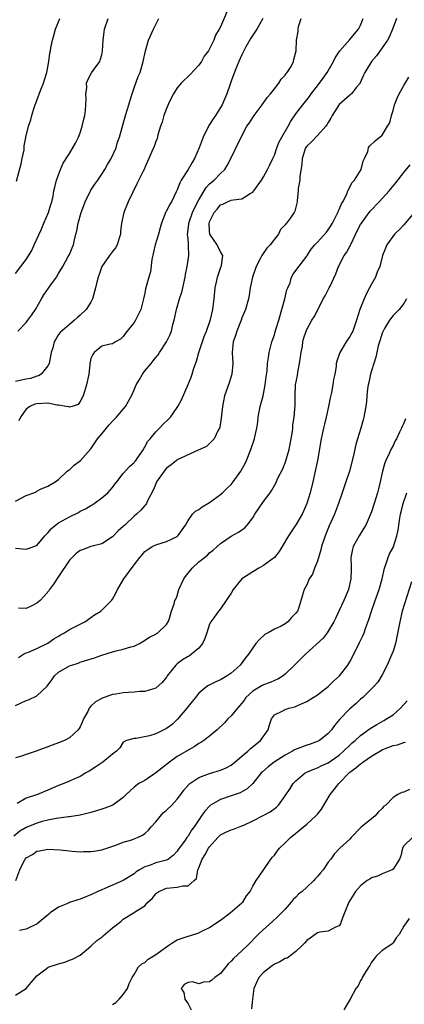
# Model space of a CAD drawing. Units: inches. Extents: x 2544000 to 2547000, y 1542000 to 1545000.
# Drawn here: x 2544330 to 2544401, y 1543654 to 1543837 of the extents above; entities that cross this region are included whole.
import ezdxf

# ---------------------------------------------------------------- set-up
doc = ezdxf.new("R2010")
doc.units = ezdxf.units.IN
doc.header["$MEASUREMENT"] = 0
doc.layers.add('LD25441542_2ft', color=9, linetype='Continuous')

msp = doc.modelspace()

# ---------------------------------------------------------------- linework, layer by layer
at = {"layer": 'LD25441542_2ft'}
for points, elevation in [([(2544369, 1543840.09), (2544367, 1543835.44), (2544366.78, 1543835), (2544366.12, 1543833.88), (2544365.79, 1543833), (2544365, 1543831.35), (2544364.79, 1543831), (2544364, 1543830), (2544363.47, 1543829), (2544363, 1543828.32), (2544361.4, 1543826.6), (2544359.74, 1543825), (2544359, 1543824.15), (2544358.29, 1543823), (2544357.58, 1543821.58), (2544357, 1543820.28), (2544356.51, 1543819), (2544356.21, 1543817.79), (2544355.91, 1543817), (2544355.43, 1543815.43), (2544355.34, 1543815), (2544355.25, 1543814.75), (2544355, 1543814.16), (2544354.73, 1543813.27), (2544354.3, 1543812.3), (2544353.76, 1543811), (2544353, 1543809.33), (2544352.91, 1543809.09), (2544352.68, 1543808.68), (2544351.55, 1543806.45), (2544350.74, 1543804.74), (2544349.93, 1543803), (2544349.08, 1543801), (2544348.68, 1543799), (2544348.51, 1543797.49), (2544348.5, 1543797), (2544348.25, 1543796.25), (2544347.87, 1543795), (2544347.56, 1543794.44), (2544347, 1543793.77), (2544346.47, 1543793), (2544345, 1543791), (2544344.52, 1543789.48), (2544344.33, 1543789), (2544344.08, 1543788.08), (2544343.85, 1543787), (2544343.69, 1543786.31), (2544343.29, 1543785), (2544343, 1543784.38), (2544342.09, 1543783), (2544341, 1543781.92), (2544340.49, 1543781.51), (2544339.93, 1543781), (2544339, 1543780.24), (2544337.28, 1543778.72), (2544337, 1543778.35), (2544336.49, 1543777.51), (2544336.21, 1543777), (2544335.91, 1543775.91), (2544335.64, 1543775), (2544335.24, 1543773), (2544335, 1543772.54), (2544333.78, 1543771), (2544333.3, 1543770.7), (2544333, 1543770.62), (2544331.79, 1543770.21), (2544331, 1543770.05), (2544329.84, 1543769.84), (2544329, 1543769.62)], 8018), ([(2544329, 1543789.7), (2544329.98, 1543791), (2544331, 1543792.27), (2544332.04, 1543793.96), (2544332.48, 1543795), (2544333.76, 1543797.76), (2544334.28, 1543799), (2544335.15, 1543801), (2544335.54, 1543802.46), (2544335.78, 1543803), (2544336, 1543804), (2544336.15, 1543805), (2544336.29, 1543805.71), (2544336.61, 1543807), (2544337.34, 1543809), (2544337.84, 1543810.16), (2544339, 1543811.93), (2544340.16, 1543813.84), (2544340.72, 1543815), (2544341, 1543815.75), (2544341.39, 1543817), (2544341.67, 1543818.33), (2544341.84, 1543819), (2544341.99, 1543819.99), (2544342.08, 1543821), (2544342.12, 1543822.12), (2544342.07, 1543823), (2544342.21, 1543824.21), (2544342.19, 1543825), (2544342.4, 1543825.6), (2544343.11, 1543826.89), (2544343.6, 1543827.6), (2544344.63, 1543829), (2544344.74, 1543829.26), (2544345, 1543830.25), (2544345.16, 1543831), (2544345.28, 1543833), (2544345.45, 1543834.55), (2544345.54, 1543835), (2544346.2, 1543837)], 8014), ([(2544329, 1543738.7), (2544331, 1543738.52), (2544331.37, 1543738.63), (2544333, 1543739.19), (2544334.48, 1543741), (2544335, 1543741.53), (2544335.67, 1543742.33), (2544336.43, 1543743), (2544337, 1543743.39), (2544339, 1543744.51), (2544340.67, 1543745.33), (2544341, 1543745.54), (2544341.98, 1543746.02), (2544343, 1543746.65), (2544343.23, 1543746.77), (2544343.6, 1543747), (2544345, 1543748.04), (2544346.13, 1543749), (2544346.55, 1543749.45), (2544347, 1543749.99), (2544347.45, 1543750.55), (2544347.78, 1543751), (2544349, 1543752.53), (2544350.12, 1543753.88), (2544351, 1543754.62), (2544351.16, 1543754.84), (2544351.32, 1543755), (2544352.15, 1543756.15), (2544352.72, 1543757), (2544352.81, 1543757.19), (2544353, 1543757.44), (2544353.5, 1543758.5), (2544353.95, 1543759), (2544355, 1543760.28), (2544355.74, 1543761), (2544356.35, 1543761.65), (2544357.37, 1543762.63), (2544357.72, 1543763), (2544359, 1543764.79), (2544359.12, 1543765), (2544359.76, 1543766.24), (2544361, 1543769.06), (2544361.56, 1543770.44), (2544361.76, 1543771), (2544362.09, 1543772.09), (2544362.59, 1543773.41), (2544363.02, 1543775.02), (2544364, 1543778), (2544364.4, 1543779), (2544365.15, 1543781.15), (2544365.59, 1543783), (2544365.85, 1543785), (2544366.06, 1543787), (2544366.35, 1543788.35), (2544366.47, 1543789), (2544367, 1543790.69), (2544367.18, 1543791.18), (2544367.44, 1543793), (2544367, 1543793.72), (2544366.4, 1543795), (2544365.05, 1543797), (2544365.04, 1543797.04), (2544365, 1543797.46), (2544364.92, 1543799), (2544365, 1543799.26), (2544365.85, 1543801), (2544366.38, 1543801.62), (2544367, 1543802.41), (2544367.45, 1543802.55), (2544368.32, 1543803), (2544369, 1543803.26), (2544369.37, 1543803.37), (2544371, 1543803.56), (2544372.51, 1543804.51), (2544373, 1543804.78), (2544373.19, 1543805), (2544374.61, 1543807), (2544375, 1543807.64), (2544375.74, 1543809), (2544376.16, 1543809.84), (2544376.72, 1543811), (2544377, 1543811.61), (2544377.49, 1543813), (2544377.91, 1543814.09), (2544378.39, 1543815), (2544379.54, 1543817), (2544380.06, 1543817.94), (2544381, 1543819.28), (2544382.28, 1543821), (2544383.49, 1543822.51), (2544383.84, 1543823), (2544385, 1543824.48), (2544386.08, 1543825.92), (2544386.82, 1543827), (2544387.98, 1543829), (2544388.3, 1543829.7), (2544389.17, 1543831), (2544391, 1543833.08), (2544391.85, 1543834.15), (2544392.59, 1543835), (2544393, 1543835.76), (2544393.49, 1543837)], 8024), ([(2544329, 1543747.4), (2544331, 1543748.45), (2544332.43, 1543749), (2544332.83, 1543749.17), (2544333, 1543749.31), (2544333.67, 1543749.67), (2544335, 1543750.19), (2544336.34, 1543751), (2544337, 1543751.45), (2544338.62, 1543753), (2544338.83, 1543753.17), (2544339, 1543753.26), (2544339.89, 1543754.11), (2544341.04, 1543754.96), (2544343, 1543757.15), (2544343.75, 1543758.25), (2544344.23, 1543759), (2544345, 1543759.91), (2544346.39, 1543761.61), (2544347, 1543762.27), (2544347.75, 1543763), (2544349, 1543764.52), (2544349.42, 1543765), (2544350.49, 1543767), (2544351, 1543768.07), (2544351.38, 1543769), (2544352, 1543770), (2544352.56, 1543771), (2544353, 1543771.59), (2544354.14, 1543773), (2544354.54, 1543773.46), (2544355, 1543774.1), (2544355.44, 1543774.56), (2544355.74, 1543775), (2544357.01, 1543777), (2544357.67, 1543778.33), (2544357.91, 1543779), (2544358.2, 1543780.2), (2544358.45, 1543781), (2544358.85, 1543783), (2544359.41, 1543785), (2544359.82, 1543786.18), (2544360.02, 1543787), (2544360.45, 1543789), (2544360.52, 1543789.49), (2544360.82, 1543791), (2544361.12, 1543793), (2544361.1, 1543794.9), (2544361.06, 1543795.06), (2544361, 1543796.15), (2544360.93, 1543796.93), (2544361.16, 1543798.84), (2544361.16, 1543799), (2544361.84, 1543801), (2544362.18, 1543801.82), (2544363, 1543803.37), (2544364.36, 1543805.64), (2544365, 1543806.29), (2544365.83, 1543807), (2544367, 1543808.22), (2544367.8, 1543809), (2544368.27, 1543809.73), (2544368.91, 1543811), (2544370.85, 1543815), (2544371.92, 1543817), (2544372.37, 1543817.63), (2544373, 1543818.64), (2544373.25, 1543819), (2544374.77, 1543821), (2544375.69, 1543822.31), (2544376.29, 1543823), (2544377, 1543823.95), (2544377.85, 1543825), (2544378.26, 1543825.74), (2544379, 1543826.49), (2544379.2, 1543826.8), (2544379.4, 1543827), (2544380.09, 1543828.09), (2544380.56, 1543829), (2544380.61, 1543829.39), (2544381.04, 1543831), (2544381.13, 1543833), (2544381.42, 1543834.58), (2544381.43, 1543835), (2544381.5, 1543835.5), (2544381.95, 1543837)], 8022), ([(2544329.19, 1543806.81), (2544330.04, 1543810.04), (2544330.24, 1543811), (2544330.6, 1543812.6), (2544330.64, 1543813), (2544330.62, 1543813.38), (2544331, 1543815.24), (2544331.41, 1543817), (2544331.83, 1543818.17), (2544332.05, 1543819), (2544332.48, 1543820.48), (2544333, 1543821.8), (2544333.65, 1543823.65), (2544334.18, 1543825), (2544334.39, 1543825.61), (2544334.8, 1543827), (2544335.21, 1543829), (2544335.41, 1543830.59), (2544335.49, 1543831), (2544335.58, 1543831.58), (2544335.87, 1543833), (2544336.15, 1543833.85), (2544336.46, 1543835), (2544337.23, 1543837)], 8012), ([(2544329.46, 1543779), (2544331, 1543780.58), (2544331.33, 1543781), (2544332.02, 1543781.98), (2544332.71, 1543783), (2544333.83, 1543785), (2544334.28, 1543785.72), (2544335.59, 1543787.59), (2544336.61, 1543789), (2544337, 1543789.69), (2544337.81, 1543791), (2544338.8, 1543792.8), (2544339, 1543793.21), (2544339.54, 1543794.46), (2544339.75, 1543795), (2544339.93, 1543795.93), (2544340.22, 1543797), (2544340.4, 1543797.59), (2544340.61, 1543799), (2544341.19, 1543801), (2544341.71, 1543802.29), (2544341.95, 1543803), (2544342.93, 1543805), (2544343, 1543805.12), (2544343.73, 1543806.27), (2544344.25, 1543807), (2544345, 1543808.12), (2544345.56, 1543809), (2544346.07, 1543809.93), (2544346.72, 1543811), (2544347.65, 1543813), (2544347.95, 1543814.05), (2544348.3, 1543815), (2544349.42, 1543819), (2544350.01, 1543821), (2544350.48, 1543822.48), (2544350.63, 1543823), (2544351, 1543824.13), (2544351.78, 1543826.22), (2544352.1, 1543827), (2544352.68, 1543829), (2544353.09, 1543831), (2544353.67, 1543833), (2544354.57, 1543835), (2544355, 1543835.87), (2544355.59, 1543837)], 8016), ([(2544399.66, 1543837), (2544399, 1543835.3), (2544398.91, 1543835), (2544398.32, 1543833.68), (2544397.95, 1543833), (2544397, 1543831.55), (2544395.96, 1543830.04), (2544395.04, 1543829), (2544393.75, 1543827), (2544393.53, 1543826.47), (2544392.93, 1543825.07), (2544392.88, 1543825), (2544392.26, 1543824.26), (2544391.28, 1543823), (2544391.13, 1543822.87), (2544391, 1543822.8), (2544389, 1543821.04), (2544387.7, 1543819), (2544387.48, 1543818.52), (2544387, 1543817.71), (2544386.75, 1543817.25), (2544386.55, 1543817), (2544385, 1543815.28), (2544383.89, 1543814.11), (2544383, 1543813.32), (2544382.79, 1543813), (2544382.13, 1543811), (2544382.07, 1543809.93), (2544381.74, 1543807.74), (2544381.72, 1543807), (2544381.43, 1543805.43), (2544381.44, 1543805), (2544381.21, 1543803.21), (2544381.23, 1543803), (2544380.78, 1543801.22), (2544380.66, 1543801), (2544379.99, 1543799.99), (2544379.27, 1543799), (2544379.12, 1543798.88), (2544379, 1543798.7), (2544378.17, 1543797.83), (2544377.79, 1543797), (2544377, 1543796.06), (2544376.23, 1543795), (2544375.63, 1543794.37), (2544374.78, 1543793.22), (2544374.69, 1543793), (2544374.37, 1543792.37), (2544373.63, 1543791), (2544372.92, 1543789), (2544372.52, 1543787), (2544372.35, 1543785.65), (2544372.2, 1543785), (2544371.64, 1543783), (2544371.46, 1543782.54), (2544371, 1543781.47), (2544370.84, 1543781), (2544370.04, 1543779), (2544369.81, 1543778.19), (2544369.38, 1543777), (2544369.21, 1543775), (2544369.29, 1543773), (2544369.11, 1543771), (2544368.6, 1543769.4), (2544367.74, 1543767), (2544367.37, 1543765), (2544367.15, 1543762.85), (2544366.87, 1543761.13), (2544366.82, 1543761), (2544366.58, 1543760.58), (2544365.85, 1543759), (2544365, 1543758.1), (2544364.42, 1543757.58), (2544362.89, 1543756.89), (2544359, 1543755.1), (2544358.86, 1543755), (2544357.85, 1543754.15), (2544357, 1543753.56), (2544356.55, 1543753), (2544355.17, 1543751), (2544355, 1543750.64), (2544354.53, 1543749.47), (2544353.51, 1543747.51), (2544353.3, 1543747), (2544353.19, 1543746.81), (2544353, 1543746.64), (2544352.25, 1543745.75), (2544351.44, 1543745), (2544351, 1543744.63), (2544349.26, 1543743), (2544349, 1543742.72), (2544348.07, 1543741.93), (2544347, 1543740.82), (2544345, 1543739.53), (2544343, 1543739), (2544341.54, 1543738.46), (2544341, 1543738.29), (2544340.26, 1543737.74), (2544339, 1543736.49), (2544337, 1543733.43), (2544336.05, 1543732.05), (2544335.34, 1543731), (2544335.22, 1543730.78), (2544334.29, 1543729.71), (2544333.58, 1543729), (2544333, 1543728.47), (2544332.02, 1543728.02), (2544331, 1543727.51), (2544329.55, 1543727.55)], 8026), ([(2544374.86, 1543837), (2544373.75, 1543835), (2544372.66, 1543833.34), (2544371.72, 1543831.72), (2544371.32, 1543831), (2544371.25, 1543830.75), (2544371, 1543830.27), (2544370.4, 1543829), (2544369.96, 1543827.96), (2544369.45, 1543826.55), (2544369, 1543825.38), (2544368.79, 1543824.79), (2544368.2, 1543823), (2544367.82, 1543822.18), (2544367.33, 1543821), (2544366.07, 1543819), (2544365.63, 1543818.37), (2544365, 1543817.32), (2544364.87, 1543817.13), (2544363.81, 1543815), (2544363.05, 1543813), (2544362.2, 1543811), (2544361.75, 1543810.25), (2544361.02, 1543809), (2544359.75, 1543807), (2544359.48, 1543806.52), (2544359, 1543805.21), (2544358.83, 1543804.83), (2544357.95, 1543803), (2544357.58, 1543802.42), (2544357, 1543801.26), (2544356.91, 1543801.09), (2544356.1, 1543799), (2544355.84, 1543798.16), (2544355.52, 1543797), (2544354.88, 1543795), (2544354.28, 1543792.28), (2544354.04, 1543789.96), (2544353.74, 1543789), (2544353.14, 1543786.86), (2544353, 1543786), (2544352.77, 1543785), (2544352.27, 1543783), (2544351.26, 1543781), (2544351, 1543780.59), (2544349.38, 1543778.62), (2544349, 1543778.01), (2544348.49, 1543777.51), (2544347.57, 1543777), (2544347, 1543776.61), (2544346.55, 1543776.55), (2544345, 1543776.18), (2544343.57, 1543775), (2544343.35, 1543774.65), (2544343, 1543773.87), (2544342.81, 1543773), (2544342.77, 1543772.77), (2544342.58, 1543771), (2544342.17, 1543769), (2544341.78, 1543767.78), (2544341.55, 1543767), (2544341, 1543765.91), (2544340.61, 1543765.39), (2544339.53, 1543765), (2544339, 1543764.84), (2544338.9, 1543764.9), (2544338.39, 1543765), (2544337, 1543765.27), (2544336.73, 1543765.27), (2544335, 1543765.64), (2544333, 1543765.5), (2544332.58, 1543765.42), (2544331.67, 1543765), (2544331, 1543764.5), (2544329.92, 1543763), (2544329.65, 1543762.35)], 8020), ([(2544329.56, 1543718.44), (2544330.49, 1543719), (2544331, 1543719.27), (2544331.43, 1543719.43), (2544333, 1543720.1), (2544335, 1543721.05), (2544336.15, 1543721.85), (2544337, 1543722.36), (2544337.38, 1543722.62), (2544338.08, 1543723), (2544339, 1543723.58), (2544341, 1543724.61), (2544341.87, 1543725), (2544343, 1543725.81), (2544343.68, 1543726.32), (2544344.81, 1543727), (2544345, 1543727.17), (2544346.79, 1543729), (2544347, 1543729.23), (2544347.62, 1543730.38), (2544347.94, 1543731), (2544349.1, 1543733), (2544351, 1543735.63), (2544352.05, 1543737), (2544352.52, 1543737.48), (2544353, 1543738.09), (2544353.55, 1543738.45), (2544354.33, 1543739), (2544355, 1543739.35), (2544357, 1543739.95), (2544359, 1543740.89), (2544359.13, 1543741), (2544359.92, 1543742.08), (2544360.54, 1543743), (2544361, 1543743.83), (2544361.84, 1543745), (2544362.41, 1543745.59), (2544363, 1543745.86), (2544363.61, 1543746.39), (2544364.7, 1543747), (2544365, 1543747.18), (2544367, 1543748.67), (2544367.37, 1543749), (2544368.22, 1543749.78), (2544369, 1543750.52), (2544369.39, 1543751), (2544370.79, 1543753), (2544370.87, 1543753.13), (2544371.57, 1543754.43), (2544371.84, 1543755), (2544372.67, 1543757), (2544373.31, 1543759), (2544373.38, 1543759.38), (2544373.73, 1543761), (2544373.91, 1543762.09), (2544374.03, 1543763), (2544374.4, 1543765), (2544374.91, 1543767), (2544375.32, 1543769), (2544375.48, 1543770.52), (2544375.64, 1543771.64), (2544375.74, 1543773), (2544375.89, 1543774.11), (2544376.06, 1543775), (2544376.56, 1543777), (2544377, 1543778.28), (2544377.17, 1543778.83), (2544377.28, 1543779.28), (2544377.82, 1543781), (2544378.96, 1543784.97), (2544379.33, 1543786.67), (2544379.5, 1543787), (2544379.93, 1543787.93), (2544380.19, 1543789), (2544380.46, 1543789.54), (2544381, 1543790.21), (2544383, 1543792.87), (2544383.07, 1543793), (2544383.84, 1543794.16), (2544384.53, 1543795), (2544385, 1543795.47), (2544386.67, 1543797.33), (2544387, 1543797.77), (2544387.49, 1543798.51), (2544387.77, 1543799), (2544388.76, 1543801), (2544388.82, 1543801.18), (2544389, 1543801.56), (2544389.42, 1543802.58), (2544389.67, 1543803), (2544390.42, 1543804.42), (2544390.64, 1543805), (2544391.45, 1543806.55), (2544391.88, 1543807), (2544393.12, 1543809), (2544393.47, 1543810.53), (2544393.74, 1543811), (2544394.3, 1543812.3), (2544394.45, 1543813), (2544394.67, 1543813.33), (2544395.68, 1543814.32), (2544397, 1543815.37), (2544397.99, 1543817), (2544398.39, 1543817.61), (2544398.71, 1543819), (2544399, 1543819.93), (2544399.29, 1543821), (2544399.77, 1543822.23), (2544400.12, 1543823), (2544401, 1543824.58), (2544401.9, 1543826.11)], 8028), ([(2544329, 1543709.49), (2544331, 1543710.4), (2544331.44, 1543710.56), (2544333, 1543711.28), (2544334.91, 1543713.09), (2544335.75, 1543714.25), (2544336.25, 1543715), (2544337, 1543715.68), (2544339, 1543716.84), (2544339.46, 1543717), (2544340.64, 1543717.36), (2544341, 1543717.54), (2544341.82, 1543717.82), (2544343.67, 1543718.33), (2544345, 1543718.82), (2544347, 1543719.48), (2544347.67, 1543719.67), (2544349, 1543719.95), (2544350.39, 1543720.39), (2544351, 1543720.51), (2544352, 1543721), (2544352.65, 1543721.35), (2544353.83, 1543722.17), (2544355, 1543722.76), (2544355.14, 1543722.86), (2544355.4, 1543723), (2544357, 1543724.52), (2544357.3, 1543725), (2544357.48, 1543725.48), (2544357.91, 1543727), (2544358.4, 1543728.4), (2544358.56, 1543729), (2544358.74, 1543729.26), (2544359, 1543729.87), (2544359.29, 1543731), (2544360.22, 1543733), (2544360.53, 1543733.47), (2544361.75, 1543735), (2544363, 1543736.19), (2544364.07, 1543737), (2544364.58, 1543737.42), (2544365, 1543737.86), (2544365.67, 1543738.33), (2544367, 1543739.59), (2544369, 1543740.91), (2544370.34, 1543741.66), (2544371, 1543742.1), (2544371.51, 1543742.49), (2544371.97, 1543743), (2544373, 1543744.36), (2544373.39, 1543745), (2544375, 1543747.38), (2544376.22, 1543749), (2544376.54, 1543749.46), (2544377.25, 1543750.75), (2544377.67, 1543751.67), (2544378.56, 1543753.44), (2544379, 1543754.53), (2544379.12, 1543754.88), (2544379.73, 1543757), (2544380.12, 1543759), (2544380.34, 1543760.34), (2544380.41, 1543761), (2544380.44, 1543761.56), (2544380.66, 1543763), (2544380.83, 1543765.17), (2544380.83, 1543767), (2544380.95, 1543769), (2544381.28, 1543770.72), (2544381.36, 1543771.36), (2544381.69, 1543773), (2544381.78, 1543773.78), (2544381.96, 1543775), (2544382.19, 1543776.19), (2544382.31, 1543777), (2544382.42, 1543777.58), (2544382.89, 1543779), (2544383, 1543779.28), (2544383.97, 1543781), (2544384.37, 1543781.63), (2544385.07, 1543782.93), (2544386.08, 1543785), (2544386.44, 1543785.56), (2544387, 1543786.67), (2544387.18, 1543787), (2544387.32, 1543787.32), (2544388.41, 1543789.59), (2544388.91, 1543791), (2544389.97, 1543793), (2544390.4, 1543793.6), (2544391.09, 1543794.91), (2544391.21, 1543795.21), (2544392.38, 1543797.62), (2544393, 1543798.74), (2544393.16, 1543799), (2544394.77, 1543801.23), (2544396.45, 1543803), (2544398.28, 1543805), (2544399.51, 1543806.49), (2544401, 1543808.4), (2544402.16, 1543809.84)], 8030), ([(2544402.97, 1543801.03), (2544401, 1543798.72), (2544400.17, 1543797.83), (2544399.27, 1543797), (2544397.84, 1543795), (2544397.61, 1543794.39), (2544397.04, 1543793), (2544396.57, 1543791), (2544396.08, 1543789.92), (2544395.78, 1543789), (2544395, 1543787.7), (2544394.67, 1543787), (2544394.06, 1543785.94), (2544393.65, 1543785), (2544392.86, 1543783), (2544392.24, 1543781), (2544391.52, 1543779), (2544391.36, 1543778.64), (2544391, 1543778), (2544390.33, 1543777), (2544389.11, 1543775), (2544388.59, 1543773.41), (2544388.49, 1543773), (2544388.43, 1543772.43), (2544388.19, 1543771), (2544387.97, 1543770.03), (2544387.83, 1543769), (2544387.57, 1543767.57), (2544387.37, 1543766.63), (2544387.05, 1543765), (2544386.63, 1543763), (2544386.31, 1543761.69), (2544386.13, 1543761), (2544385.84, 1543759.84), (2544385.66, 1543759), (2544384.99, 1543755), (2544384.59, 1543753), (2544384.12, 1543751), (2544383.61, 1543749), (2544383.02, 1543746.98), (2544382.43, 1543745.57), (2544382.13, 1543745), (2544381, 1543743.04), (2544379.64, 1543741), (2544378.48, 1543739), (2544377.89, 1543738.11), (2544377, 1543737), (2544375, 1543735.46), (2544374.14, 1543735), (2544373, 1543734.33), (2544370.99, 1543733), (2544369.36, 1543731), (2544369, 1543730.38), (2544368.46, 1543729.54), (2544368.08, 1543729), (2544367, 1543727.46), (2544366.63, 1543727), (2544365.78, 1543725.78), (2544365.2, 1543725), (2544365, 1543724.61), (2544364.49, 1543723), (2544364.09, 1543721.91), (2544363.7, 1543721), (2544363, 1543720.17), (2544361.66, 1543719), (2544361.26, 1543718.74), (2544361, 1543718.62), (2544360, 1543718), (2544359, 1543717.25), (2544358.71, 1543717), (2544357.16, 1543715), (2544357, 1543714.74), (2544356.23, 1543713.77), (2544355, 1543712.69), (2544354.6, 1543712.6), (2544353, 1543712.1), (2544352.08, 1543712.08), (2544351, 1543711.97), (2544349.94, 1543711.94), (2544349, 1543711.83), (2544347.63, 1543711.63), (2544347, 1543711.52), (2544345.43, 1543711), (2544345.11, 1543710.89), (2544345, 1543710.83), (2544343.84, 1543710.16), (2544343, 1543709.35), (2544342.69, 1543709), (2544342.4, 1543708.4), (2544341.64, 1543707), (2544341.46, 1543706.54), (2544341, 1543705.57), (2544340.79, 1543705.21), (2544340.63, 1543705), (2544339, 1543703.49), (2544338.08, 1543703), (2544337, 1543702.57), (2544335.83, 1543702.17), (2544335, 1543701.81), (2544332.84, 1543701), (2544331, 1543700.44), (2544330.12, 1543700.12), (2544329, 1543699.76)], 8032), ([(2544401.5, 1543785), (2544401, 1543784.1), (2544400.15, 1543783), (2544399.58, 1543782.42), (2544399, 1543781.85), (2544398.34, 1543781), (2544397.45, 1543779.45), (2544397.17, 1543779), (2544397, 1543778.58), (2544396.64, 1543777.36), (2544396.27, 1543776.27), (2544395.97, 1543775), (2544395.84, 1543774.16), (2544395.42, 1543773), (2544395, 1543771.61), (2544394.84, 1543771), (2544394.53, 1543769.47), (2544394.41, 1543769), (2544394.29, 1543768.29), (2544394.15, 1543767), (2544394.09, 1543765.91), (2544393.97, 1543765), (2544393.72, 1543763.72), (2544393.61, 1543763), (2544393.46, 1543762.54), (2544393.01, 1543761), (2544392.39, 1543759), (2544392.08, 1543757.92), (2544391.63, 1543755.63), (2544390.95, 1543753), (2544390.26, 1543751), (2544389.55, 1543749), (2544388.87, 1543747), (2544388.15, 1543745), (2544387.18, 1543742.82), (2544386.43, 1543741), (2544385.77, 1543739), (2544385.63, 1543738.37), (2544385, 1543736.31), (2544384.46, 1543735), (2544384.1, 1543733.9), (2544383.45, 1543733), (2544383, 1543731.92), (2544382.5, 1543731), (2544382.18, 1543729.82), (2544381.48, 1543727.48), (2544381.27, 1543727), (2544381, 1543726.62), (2544380.16, 1543725.84), (2544379.5, 1543725), (2544379, 1543724.66), (2544378.25, 1543724.25), (2544377, 1543723.65), (2544375.85, 1543723), (2544375.28, 1543722.72), (2544374.24, 1543721.76), (2544373.59, 1543721), (2544373, 1543720.2), (2544372.22, 1543719), (2544371.67, 1543718.33), (2544370.66, 1543717), (2544369, 1543715.53), (2544368.27, 1543715), (2544367, 1543714.26), (2544366.13, 1543713.87), (2544364.78, 1543713.22), (2544364.46, 1543713), (2544363, 1543711.79), (2544362.4, 1543711), (2544361.77, 1543710.23), (2544361, 1543709.34), (2544360.75, 1543709), (2544359.05, 1543706.95), (2544358.03, 1543705.97), (2544357, 1543705.22), (2544355, 1543704.27), (2544353.88, 1543703.88), (2544351.38, 1543703.38), (2544351, 1543703.4), (2544349.58, 1543703), (2544349, 1543702.67), (2544348.34, 1543701.66), (2544347.74, 1543701), (2544347, 1543700.48), (2544345.22, 1543699), (2544345, 1543698.87), (2544343.91, 1543698.09), (2544342.68, 1543697.32), (2544342.03, 1543697), (2544341, 1543696.32), (2544339.83, 1543695.83), (2544339, 1543695.44), (2544337.96, 1543695), (2544337, 1543694.66), (2544335, 1543693.8), (2544333.07, 1543693), (2544331, 1543692.28), (2544329.31, 1543691.31)], 8034), ([(2544401.32, 1543762.68), (2544401, 1543761.91), (2544400.7, 1543761.3), (2544400.58, 1543761), (2544400.21, 1543760.21), (2544399.62, 1543759), (2544399.4, 1543758.6), (2544399, 1543757.77), (2544398.59, 1543757), (2544398.27, 1543756.27), (2544397.67, 1543755), (2544397.49, 1543754.51), (2544397.03, 1543753), (2544396.61, 1543751), (2544396.31, 1543749.69), (2544396.14, 1543749), (2544395.52, 1543747), (2544395, 1543745.44), (2544394.84, 1543745), (2544393.95, 1543743), (2544393.61, 1543742.39), (2544392.72, 1543741), (2544391.63, 1543739), (2544391.48, 1543738.52), (2544391.19, 1543737), (2544391.25, 1543735.25), (2544391.21, 1543734.79), (2544391.19, 1543733), (2544390.72, 1543731), (2544389.91, 1543729), (2544388.95, 1543727), (2544388.35, 1543725.65), (2544388, 1543725), (2544387, 1543723.27), (2544386.81, 1543723), (2544386.02, 1543721.98), (2544382.8, 1543719), (2544380.87, 1543717.13), (2544380.75, 1543717), (2544379, 1543715.31), (2544378.63, 1543715), (2544377.64, 1543714.36), (2544377, 1543714.12), (2544376.24, 1543713.76), (2544375, 1543713.35), (2544374.76, 1543713.24), (2544373, 1543712.19), (2544371.74, 1543711), (2544371.45, 1543710.55), (2544371, 1543709.94), (2544370.16, 1543709), (2544369, 1543707.6), (2544368.37, 1543707), (2544367.73, 1543706.27), (2544366.43, 1543705), (2544365, 1543703.81), (2544363.93, 1543703), (2544363.39, 1543702.61), (2544363, 1543702.44), (2544362.15, 1543701.85), (2544361, 1543701.24), (2544359, 1543700.03), (2544357.54, 1543699), (2544356.14, 1543697.86), (2544355, 1543696.98), (2544353, 1543695.61), (2544351.88, 1543695), (2544351, 1543694.34), (2544349.52, 1543693), (2544349, 1543692.41), (2544347.08, 1543691), (2544345.57, 1543690.43), (2544345, 1543690.29), (2544344.06, 1543689.94), (2544343, 1543689.66), (2544342.5, 1543689.5), (2544341, 1543689.15), (2544339, 1543688.87), (2544338.86, 1543688.86), (2544336.55, 1543688.55), (2544335, 1543688.22), (2544333.96, 1543687.96), (2544333, 1543687.69), (2544331, 1543686.87), (2544329.84, 1543686.16), (2544328.72, 1543685.28)], 8036), ([(2544329.09, 1543677), (2544329.81, 1543679), (2544330.55, 1543680.55), (2544330.79, 1543681), (2544331, 1543681.24), (2544332.15, 1543681.85), (2544333, 1543682.47), (2544333.46, 1543682.54), (2544335, 1543682.85), (2544337.27, 1543682.73), (2544339, 1543682.52), (2544339.5, 1543682.5), (2544341, 1543682.34), (2544341.62, 1543682.38), (2544343, 1543682.38), (2544343.51, 1543682.49), (2544345, 1543682.74), (2544347.6, 1543683.6), (2544349, 1543684.11), (2544350.59, 1543684.59), (2544351, 1543684.73), (2544351.61, 1543685), (2544352.55, 1543685.45), (2544353, 1543685.75), (2544353.66, 1543686.34), (2544354.16, 1543687), (2544355, 1543687.93), (2544356.42, 1543689.58), (2544357, 1543690.06), (2544358.01, 1543691), (2544359, 1543692.15), (2544359.65, 1543693), (2544360.21, 1543693.79), (2544361.14, 1543694.86), (2544361.32, 1543695), (2544363, 1543696.13), (2544365, 1543696.9), (2544367, 1543697.51), (2544368.04, 1543697.96), (2544369, 1543698.44), (2544369.32, 1543698.68), (2544371, 1543700.08), (2544372.07, 1543701), (2544372.51, 1543701.49), (2544374.43, 1543703), (2544375.87, 1543705), (2544376.1, 1543705.9), (2544376.49, 1543707), (2544377, 1543707.77), (2544378.44, 1543708.44), (2544379, 1543708.77), (2544379.69, 1543709), (2544380.77, 1543709.23), (2544381.7, 1543709.7), (2544383, 1543710.26), (2544384.2, 1543711), (2544385, 1543711.47), (2544387, 1543713.01), (2544387.98, 1543714.02), (2544389.07, 1543715), (2544390.63, 1543717), (2544391, 1543717.59), (2544391.74, 1543719), (2544392.81, 1543721.19), (2544393.45, 1543722.55), (2544393.64, 1543723), (2544393.98, 1543723.98), (2544394.54, 1543725.46), (2544395, 1543727), (2544395.71, 1543729), (2544396.44, 1543731), (2544396.99, 1543733), (2544397.43, 1543735), (2544397.69, 1543735.69), (2544398.1, 1543737), (2544398.37, 1543737.63), (2544399, 1543738.84), (2544399.07, 1543739), (2544399.73, 1543741), (2544399.95, 1543742.05), (2544400.28, 1543744.28), (2544400.41, 1543745), (2544400.53, 1543745.47), (2544400.88, 1543747), (2544401.55, 1543749)], 8038), ([(2544402.44, 1543732.44), (2544400.72, 1543727), (2544400.24, 1543725), (2544399.73, 1543722.27), (2544399.43, 1543721), (2544399, 1543719.57), (2544398.79, 1543719), (2544398.61, 1543718.61), (2544397.93, 1543717), (2544397, 1543715.2), (2544396.17, 1543713.83), (2544395.43, 1543713), (2544393.42, 1543711), (2544393, 1543710.66), (2544392.14, 1543709.86), (2544391, 1543708.88), (2544389.09, 1543706.91), (2544388.18, 1543705.82), (2544387.62, 1543705), (2544387, 1543704.29), (2544385.34, 1543703), (2544385.13, 1543702.87), (2544383.66, 1543702.34), (2544383, 1543702.14), (2544380.75, 1543701.25), (2544380.35, 1543701), (2544379, 1543700.27), (2544376.98, 1543699), (2544375.86, 1543698.14), (2544374.78, 1543697.22), (2544374.56, 1543697), (2544373, 1543695.01), (2544371.99, 1543694.01), (2544370.69, 1543693.31), (2544369.74, 1543693), (2544368.6, 1543692.6), (2544367, 1543692.07), (2544365.19, 1543691), (2544365.08, 1543690.92), (2544364.11, 1543689.89), (2544363.48, 1543689), (2544363, 1543688.27), (2544362.11, 1543687), (2544361.63, 1543686.37), (2544361, 1543685.27), (2544360.78, 1543685), (2544360.35, 1543684.35), (2544359.36, 1543683), (2544359.2, 1543682.8), (2544359, 1543682.49), (2544358.3, 1543681.7), (2544357.38, 1543681), (2544357, 1543680.81), (2544356.76, 1543680.76), (2544355, 1543680.28), (2544353.83, 1543679.83), (2544353, 1543679.56), (2544352, 1543679), (2544351.39, 1543678.61), (2544351, 1543678.28), (2544349, 1543677.05), (2544345.55, 1543675.55), (2544345, 1543675.32), (2544344.28, 1543675), (2544343, 1543674.38), (2544342.03, 1543673.97), (2544341, 1543673.56), (2544340.55, 1543673.45), (2544339, 1543672.92), (2544338.84, 1543672.84), (2544337, 1543672.07), (2544335.45, 1543671), (2544335.2, 1543670.8), (2544333.06, 1543669), (2544331, 1543667.98), (2544329.76, 1543667.76)], 8040), ([(2544329, 1543655.72), (2544331, 1543656.98), (2544331.9, 1543658.1), (2544333, 1543659.34), (2544334.45, 1543660.45), (2544335, 1543660.89), (2544335.26, 1543661), (2544337, 1543661.58), (2544338.13, 1543661.87), (2544339, 1543662.23), (2544339.6, 1543662.4), (2544341, 1543663.17), (2544343, 1543664.81), (2544343.17, 1543665), (2544344.1, 1543665.9), (2544345, 1543666.53), (2544345.24, 1543666.76), (2544347, 1543668.24), (2544348.56, 1543669.44), (2544349, 1543669.82), (2544351, 1543671.07), (2544351.27, 1543671.27), (2544353, 1543672.35), (2544353.52, 1543673), (2544354.32, 1543673.68), (2544355, 1543674.55), (2544355.24, 1543674.76), (2544355.56, 1543675), (2544357, 1543675.6), (2544359, 1543675.76), (2544360.05, 1543676.05), (2544361, 1543676.01), (2544362.15, 1543677), (2544362.58, 1543677.42), (2544362.84, 1543679), (2544363, 1543679.35), (2544363.63, 1543681), (2544364.16, 1543681.84), (2544364.8, 1543683), (2544365, 1543683.29), (2544366.54, 1543685), (2544367, 1543685.47), (2544368.02, 1543685.98), (2544369, 1543686.44), (2544369.44, 1543686.56), (2544371, 1543687.17), (2544371.32, 1543687.32), (2544373, 1543688.11), (2544374.92, 1543689.08), (2544376.22, 1543689.78), (2544377.38, 1543690.62), (2544377.78, 1543691), (2544379, 1543692.71), (2544379.91, 1543694.09), (2544380.49, 1543695), (2544381, 1543695.55), (2544382.7, 1543697), (2544383, 1543697.16), (2544384.29, 1543697.71), (2544385, 1543697.94), (2544385.68, 1543698.32), (2544387, 1543698.88), (2544389, 1543700.29), (2544389.85, 1543701), (2544391, 1543702.14), (2544391.45, 1543702.55), (2544391.98, 1543703), (2544393, 1543703.93), (2544394.78, 1543705.22), (2544396.02, 1543705.98), (2544397.31, 1543706.69), (2544397.81, 1543707), (2544399, 1543707.8), (2544400.39, 1543709), (2544401, 1543709.66), (2544401.61, 1543710.39)], 8042), ([(2544347, 1543654), (2544347.61, 1543654.39), (2544348.25, 1543655), (2544349, 1543655.86), (2544349.76, 1543657), (2544350.11, 1543657.9), (2544350.66, 1543659), (2544351, 1543659.61), (2544351.84, 1543661), (2544352.41, 1543661.59), (2544353, 1543661.79), (2544353.6, 1543662.4), (2544354.53, 1543663), (2544355, 1543663.28), (2544357, 1543664.74), (2544357.45, 1543665), (2544358.37, 1543665.63), (2544359, 1543665.99), (2544359.75, 1543666.25), (2544361, 1543666.72), (2544361.25, 1543666.75), (2544363, 1543667.34), (2544363.69, 1543667.69), (2544365, 1543668.32), (2544365.94, 1543669), (2544367, 1543669.69), (2544368.81, 1543671), (2544371, 1543672.86), (2544371.13, 1543673), (2544371.83, 1543674.17), (2544372.49, 1543675), (2544373, 1543675.97), (2544373.6, 1543677), (2544375.07, 1543679.07), (2544376.34, 1543681), (2544376.63, 1543681.37), (2544377, 1543681.75), (2544377.51, 1543682.49), (2544377.94, 1543683), (2544379, 1543684.01), (2544380, 1543685), (2544381, 1543685.8), (2544383, 1543687.49), (2544384.7, 1543689), (2544385, 1543689.35), (2544385.74, 1543690.26), (2544387.37, 1543693), (2544388.11, 1543693.89), (2544388.93, 1543695), (2544390.85, 1543697), (2544391, 1543697.13), (2544392.09, 1543697.91), (2544393, 1543698.69), (2544393.19, 1543698.81), (2544393.43, 1543699), (2544395, 1543700.07), (2544397, 1543701.25), (2544397.45, 1543701.45), (2544399, 1543702.06), (2544399.81, 1543702.19), (2544401, 1543702.63), (2544401.33, 1543702.67)], 8044), ([(2544402.08, 1543693.92), (2544401, 1543693.41), (2544400.62, 1543693.38), (2544399.91, 1543693), (2544399, 1543692.46), (2544397.66, 1543691), (2544397.26, 1543690.74), (2544397, 1543690.36), (2544396.27, 1543689.73), (2544395.7, 1543689), (2544395, 1543688.48), (2544393.08, 1543686.92), (2544393, 1543686.81), (2544391.24, 1543685), (2544391, 1543684.72), (2544389.14, 1543683), (2544389.06, 1543682.94), (2544388.1, 1543681.9), (2544387.45, 1543681), (2544387, 1543680.45), (2544386.07, 1543679), (2544385.54, 1543678.46), (2544385, 1543677.76), (2544384.62, 1543677.38), (2544384.33, 1543677), (2544383, 1543675.79), (2544382.17, 1543675), (2544381.5, 1543674.5), (2544381, 1543673.96), (2544380.49, 1543673.51), (2544380.11, 1543673), (2544379, 1543671.72), (2544378.32, 1543671), (2544377.65, 1543670.35), (2544376.62, 1543669.38), (2544375, 1543667.94), (2544374.03, 1543667), (2544372.09, 1543665), (2544371, 1543663.97), (2544369.44, 1543662.56), (2544369, 1543662.04), (2544368.46, 1543661.54), (2544367.98, 1543661), (2544367, 1543659.76), (2544365.99, 1543659), (2544365.44, 1543658.56), (2544365, 1543658.25), (2544363.87, 1543658.13), (2544363, 1543657.84), (2544361.8, 1543658.2), (2544361, 1543658.08), (2544360.26, 1543657.74), (2544359.73, 1543657), (2544360.21, 1543656.21), (2544360.42, 1543655), (2544361, 1543654.11), (2544361.56, 1543653)], 8046), ([(2544402.58, 1543685), (2544401, 1543683.43), (2544400.75, 1543683), (2544400.42, 1543681.58), (2544400.22, 1543681), (2544399, 1543679.14), (2544398.83, 1543679), (2544397, 1543678.24), (2544396.15, 1543677.86), (2544395, 1543677.49), (2544394.71, 1543677.29), (2544394.19, 1543677), (2544393, 1543676.03), (2544392.05, 1543675), (2544390.79, 1543673), (2544390.03, 1543671), (2544389.39, 1543669.39), (2544389.25, 1543669), (2544389, 1543668.6), (2544388.34, 1543668.34), (2544387, 1543667.63), (2544385.41, 1543667.41), (2544385, 1543667.32), (2544383.65, 1543666.35), (2544383, 1543665.91), (2544382.6, 1543665.4), (2544382.23, 1543665), (2544381, 1543663.87), (2544379.36, 1543662.64), (2544379, 1543662.52), (2544378.04, 1543661.96), (2544377, 1543661.48), (2544376.32, 1543661), (2544375, 1543659.95), (2544374.12, 1543659), (2544373.76, 1543658.24), (2544373.22, 1543657), (2544372.95, 1543655), (2544372.77, 1543653.23)], 8048), ([(2544402.02, 1543669.98), (2544401, 1543668.55), (2544400.11, 1543667), (2544399.61, 1543666.39), (2544399, 1543665.48), (2544398.76, 1543665.24), (2544397, 1543664.05), (2544395.9, 1543663), (2544395.52, 1543662.48), (2544395, 1543661.88), (2544394.73, 1543661.27), (2544394.53, 1543661), (2544393.64, 1543659.64), (2544393.29, 1543659), (2544393.2, 1543658.8), (2544393, 1543658.49), (2544392.52, 1543657.48), (2544392.13, 1543657), (2544391.04, 1543655), (2544389.88, 1543653)], 8050)]:
    msp.add_lwpolyline(points, dxfattribs=dict(at, elevation=elevation))

doc.saveas('drawing.dxf')
